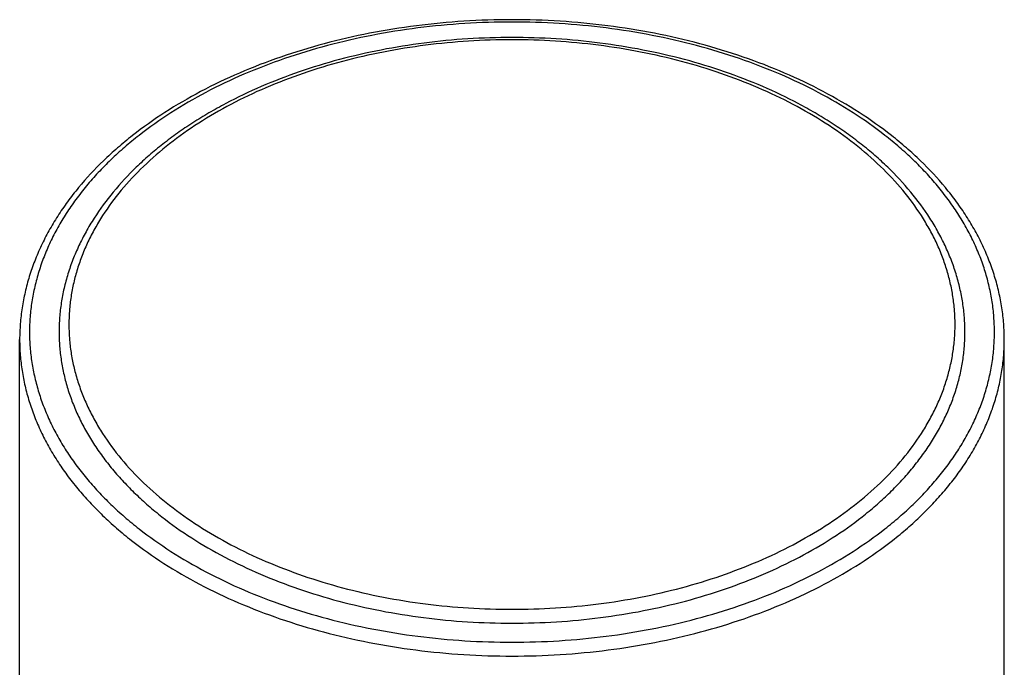
# Model space of a CAD drawing. Units: inches. Extents: x 1.7 to 20.2, y 4.3 to 14.2.
# Drawn here: x 18.5 to 19.5, y 12.9 to 13.6 of the extents above; entities that cross this region are included whole.
import ezdxf

# ---------------------------------------------------------------- set-up
doc = ezdxf.new("R2010")
doc.units = ezdxf.units.IN
doc.header["$LTSCALE"] = 1.21
doc.header["$MEASUREMENT"] = 0
doc.layers.get('0').update_dxf_attribs({"linetype": 'CONTINUOUS'})

msp = doc.modelspace()

# ---------------------------------------------------------------- linework, layer by layer
at = {"color": 7, "linetype": 'Continuous'}
for p, q in [((18.5316, 6.7769), (18.5316, 13.2729)), ((19.5316, 6.7769), (19.5316, 13.2729))]:
    msp.add_line(p, q, dxfattribs=at)
for points, knots in [([(19.5316, 13.2729), (19.5316, 13.2783), (19.5312, 13.2891), (19.5294, 13.3052), (19.5263, 13.3213), (19.522, 13.3372), (19.5166, 13.3529), (19.5099, 13.3684), (19.5021, 13.3837), (19.4931, 13.3986), (19.4831, 13.4132), (19.4681, 13.4325), (19.451, 13.4507), (19.4323, 13.4678), (19.4119, 13.4847), (19.384, 13.5044), (19.3476, 13.5256), (19.3083, 13.5444), (19.2663, 13.5606), (19.2221, 13.574), (19.1761, 13.5846), (19.1287, 13.5922), (19.0804, 13.5968), (19.0316, 13.5984), (18.9829, 13.5968), (18.9346, 13.5922), (18.8872, 13.5846), (18.8412, 13.574), (18.797, 13.5606), (18.755, 13.5444), (18.7156, 13.5256), (18.6792, 13.5044), (18.6514, 13.4847), (18.631, 13.4678), (18.6122, 13.4507), (18.5952, 13.4325), (18.5802, 13.4132), (18.5702, 13.3986), (18.5612, 13.3837), (18.5534, 13.3684), (18.5467, 13.3529), (18.5412, 13.3372), (18.537, 13.3213), (18.5339, 13.3052), (18.5321, 13.2891), (18.5316, 13.2783), (18.5316, 13.2729)], [0, 0, 0, 0, 0.01233, 0.0247, 0.03713, 0.04968, 0.06237, 0.07523, 0.08829, 0.10157, 0.11511, 0.12891, 0.15736, 0.17204, 0.18703, 0.21794, 0.25006, 0.28335, 0.3177, 0.35298, 0.38903, 0.42568, 0.46274, 0.5, 0.53726, 0.57432, 0.61097, 0.64702, 0.6823, 0.71665, 0.74994, 0.78206, 0.81297, 0.82796, 0.84264, 0.87109, 0.88489, 0.89843, 0.91171, 0.92477, 0.93763, 0.95032, 0.96287, 0.9753, 0.98767, 1, 1, 1, 1]), ([(19.0316, 13.5798), (19.0167, 13.5798), (18.9868, 13.5789), (18.9424, 13.5746), (18.8988, 13.5676), (18.8565, 13.5579), (18.8158, 13.5455), (18.7772, 13.5306), (18.7468, 13.5161), (18.7238, 13.5033), (18.7074, 13.4933), (18.6918, 13.4827), (18.677, 13.4717), (18.6631, 13.4602), (18.6459, 13.4444), (18.6265, 13.4236), (18.61, 13.4012), (18.5989, 13.3826), (18.5917, 13.3686), (18.5855, 13.3543), (18.5805, 13.3398), (18.5765, 13.3251), (18.5737, 13.3104), (18.572, 13.2955), (18.5716, 13.2855), (18.5716, 13.2806)], [0, 0, 0, 0, 0.07447, 0.14854, 0.22179, 0.29385, 0.36436, 0.43302, 0.49957, 0.53199, 0.56382, 0.59504, 0.62564, 0.65562, 0.68499, 0.74191, 0.79659, 0.82318, 0.84933, 0.87508, 0.90048, 0.92561, 0.95053, 0.9753, 1, 1, 1, 1]), ([(19.4916, 13.2806), (19.4916, 13.2855), (19.4913, 13.2955), (19.4896, 13.3104), (19.4867, 13.3251), (19.4828, 13.3398), (19.4777, 13.3543), (19.4716, 13.3686), (19.4644, 13.3826), (19.4533, 13.4012), (19.4368, 13.4236), (19.4174, 13.4444), (19.4002, 13.4602), (19.3862, 13.4717), (19.3714, 13.4827), (19.3559, 13.4933), (19.3395, 13.5033), (19.3165, 13.5161), (19.2861, 13.5306), (19.2474, 13.5455), (19.2068, 13.5579), (19.1645, 13.5676), (19.1209, 13.5746), (19.0765, 13.5789), (19.0466, 13.5798), (19.0316, 13.5798)], [0, 0, 0, 0, 0.0247, 0.04947, 0.07439, 0.09952, 0.12492, 0.15067, 0.17682, 0.20341, 0.25809, 0.31501, 0.34438, 0.37436, 0.40496, 0.43618, 0.46801, 0.50043, 0.56698, 0.63564, 0.70615, 0.77821, 0.85146, 0.92553, 1, 1, 1, 1]), ([(18.5716, 13.2806), (18.5716, 13.2757), (18.572, 13.266), (18.5737, 13.2515), (18.5765, 13.2371), (18.5803, 13.2228), (18.5853, 13.2086), (18.5913, 13.1946), (18.5984, 13.1808), (18.6066, 13.1672), (18.6157, 13.154), (18.6259, 13.141), (18.6371, 13.1284), (18.6492, 13.1161), (18.6622, 13.1042), (18.6809, 13.0888), (18.7065, 13.0707), (18.74, 13.0513), (18.7763, 13.0341), (18.815, 13.0192), (18.8558, 13.0068), (18.8983, 12.9971), (18.942, 12.9901), (18.9866, 12.9858), (19.0166, 12.9849), (19.0316, 12.9849)], [0, 0, 0, 0, 0.02418, 0.04844, 0.07287, 0.09754, 0.12252, 0.14788, 0.17369, 0.19999, 0.22683, 0.25425, 0.28229, 0.31095, 0.34027, 0.37024, 0.43214, 0.49661, 0.56351, 0.63262, 0.70365, 0.77629, 0.85016, 0.92487, 1, 1, 1, 1]), ([(19.0316, 12.9849), (19.0467, 12.9849), (19.0767, 12.9858), (19.1213, 12.9901), (19.165, 12.9971), (19.2075, 13.0068), (19.2483, 13.0192), (19.287, 13.0341), (19.3233, 13.0513), (19.3568, 13.0707), (19.3824, 13.0888), (19.4011, 13.1042), (19.4141, 13.1161), (19.4262, 13.1284), (19.4374, 13.141), (19.4475, 13.154), (19.4567, 13.1672), (19.4649, 13.1808), (19.472, 13.1946), (19.478, 13.2086), (19.483, 13.2228), (19.4868, 13.2371), (19.4896, 13.2515), (19.4913, 13.266), (19.4916, 13.2757), (19.4916, 13.2806)], [0, 0, 0, 0, 0.07513, 0.14984, 0.22371, 0.29635, 0.36738, 0.43649, 0.50339, 0.56786, 0.62976, 0.65973, 0.68905, 0.71771, 0.74575, 0.77317, 0.80001, 0.82631, 0.85212, 0.87748, 0.90246, 0.92713, 0.95156, 0.97582, 1, 1, 1, 1])]:
    msp.add_open_spline(points, degree=3, knots=knots, dxfattribs=at)
at = {"color": 9, "linetype": 'Continuous'}
for points, knots in [([(19.5216, 13.2806), (19.5216, 13.2857), (19.5212, 13.2961), (19.5195, 13.3115), (19.5165, 13.3269), (19.5124, 13.3421), (19.5071, 13.3572), (19.5007, 13.3722), (19.4931, 13.3869), (19.4844, 13.4013), (19.4747, 13.4154), (19.4638, 13.4293), (19.452, 13.4427), (19.4391, 13.4558), (19.4252, 13.4684), (19.4053, 13.4848), (19.378, 13.5041), (19.3423, 13.5248), (19.3037, 13.5432), (19.2624, 13.559), (19.219, 13.5722), (19.1737, 13.5825), (19.1271, 13.59), (19.0796, 13.5945), (19.0316, 13.596), (18.9837, 13.5945), (18.9362, 13.59), (18.8896, 13.5825), (18.8443, 13.5722), (18.8009, 13.559), (18.7596, 13.5432), (18.721, 13.5248), (18.6853, 13.5041), (18.658, 13.4848), (18.6381, 13.4684), (18.6242, 13.4558), (18.6113, 13.4427), (18.5994, 13.4293), (18.5886, 13.4154), (18.5789, 13.4013), (18.5702, 13.3869), (18.5626, 13.3722), (18.5562, 13.3572), (18.5509, 13.3421), (18.5468, 13.3269), (18.5438, 13.3115), (18.542, 13.2961), (18.5416, 13.2857), (18.5416, 13.2806)], [0, 0, 0, 0, 0.01209, 0.02422, 0.03644, 0.04877, 0.06126, 0.07394, 0.08684, 0.09999, 0.11342, 0.12713, 0.14114, 0.15548, 0.17013, 0.18512, 0.21607, 0.2483, 0.28175, 0.31631, 0.35183, 0.38815, 0.42508, 0.46243, 0.5, 0.53757, 0.57492, 0.61185, 0.64817, 0.68369, 0.71825, 0.7517, 0.78393, 0.81488, 0.82987, 0.84452, 0.85886, 0.87287, 0.88658, 0.90001, 0.91316, 0.92606, 0.93874, 0.95123, 0.96356, 0.97578, 0.98791, 1, 1, 1, 1]), ([(19.0316, 13.5775), (19.0169, 13.5775), (18.9876, 13.5766), (18.944, 13.5724), (18.9012, 13.5655), (18.8596, 13.556), (18.8197, 13.5439), (18.7818, 13.5294), (18.7463, 13.5125), (18.7136, 13.4935), (18.6838, 13.4725), (18.6574, 13.4497), (18.6346, 13.4254), (18.6186, 13.4037), (18.6078, 13.3858), (18.6009, 13.3723), (18.595, 13.3586), (18.5901, 13.3448), (18.5863, 13.3308), (18.5836, 13.3166), (18.582, 13.3025), (18.5815, 13.2882), (18.582, 13.274), (18.5836, 13.2598), (18.5863, 13.2457), (18.5901, 13.2317), (18.595, 13.2178), (18.6009, 13.2041), (18.6078, 13.1906), (18.6186, 13.1728), (18.6346, 13.1511), (18.6574, 13.1267), (18.6838, 13.104), (18.7136, 13.083), (18.7463, 13.0639), (18.7818, 13.0471), (18.8197, 13.0325), (18.8596, 13.0204), (18.9012, 13.0109), (18.944, 13.004), (18.9876, 12.9999), (19.0169, 12.999), (19.0316, 12.999)], [0, 0, 0, 0, 0.03757, 0.07492, 0.11186, 0.14818, 0.1837, 0.21826, 0.25171, 0.28395, 0.3149, 0.34454, 0.37288, 0.4, 0.41315, 0.42605, 0.43874, 0.45123, 0.46356, 0.47578, 0.48791, 0.5, 0.51209, 0.52422, 0.53644, 0.54877, 0.56126, 0.57395, 0.58685, 0.6, 0.62712, 0.65546, 0.6851, 0.71605, 0.74829, 0.78174, 0.8163, 0.85182, 0.88814, 0.92508, 0.96243, 1, 1, 1, 1]), ([(19.0316, 12.999), (19.0463, 12.999), (19.0757, 12.9999), (19.1193, 13.004), (19.1621, 13.0109), (19.2037, 13.0204), (19.2436, 13.0325), (19.2814, 13.0471), (19.3169, 13.0639), (19.3497, 13.083), (19.3794, 13.104), (19.4059, 13.1267), (19.4287, 13.1511), (19.4447, 13.1728), (19.4554, 13.1906), (19.4624, 13.2041), (19.4683, 13.2178), (19.4731, 13.2317), (19.4769, 13.2457), (19.4796, 13.2598), (19.4813, 13.274), (19.4818, 13.2882), (19.4813, 13.3025), (19.4796, 13.3166), (19.4769, 13.3308), (19.4731, 13.3448), (19.4683, 13.3586), (19.4624, 13.3723), (19.4554, 13.3858), (19.4447, 13.4037), (19.4287, 13.4254), (19.4059, 13.4497), (19.3794, 13.4725), (19.3497, 13.4935), (19.3169, 13.5125), (19.2814, 13.5294), (19.2436, 13.5439), (19.2037, 13.556), (19.1621, 13.5655), (19.1193, 13.5724), (19.0757, 13.5766), (19.0463, 13.5775), (19.0316, 13.5775)], [0, 0, 0, 0, 0.03757, 0.07492, 0.11186, 0.14818, 0.1837, 0.21826, 0.25171, 0.28395, 0.3149, 0.34454, 0.37288, 0.4, 0.41315, 0.42605, 0.43874, 0.45123, 0.46356, 0.47578, 0.48791, 0.5, 0.51209, 0.52422, 0.53644, 0.54877, 0.56126, 0.57395, 0.58685, 0.6, 0.62712, 0.65546, 0.6851, 0.71605, 0.74829, 0.78174, 0.8163, 0.85182, 0.88814, 0.92508, 0.96243, 1, 1, 1, 1]), ([(18.5416, 13.2806), (18.5416, 13.2754), (18.542, 13.2651), (18.5438, 13.2496), (18.5468, 13.2343), (18.5509, 13.219), (18.5562, 13.2039), (18.5626, 13.189), (18.5702, 13.1743), (18.5789, 13.1598), (18.5886, 13.1457), (18.5994, 13.1319), (18.6113, 13.1184), (18.6242, 13.1054), (18.6381, 13.0927), (18.658, 13.0763), (18.6853, 13.0571), (18.721, 13.0363), (18.7596, 13.018), (18.8009, 13.0021), (18.8443, 12.989), (18.8896, 12.9786), (18.9362, 12.9711), (18.9837, 12.9666), (19.0316, 12.9651), (19.0796, 12.9666), (19.1271, 12.9711), (19.1737, 12.9786), (19.219, 12.989), (19.2624, 13.0021), (19.3037, 13.018), (19.3423, 13.0363), (19.378, 13.0571), (19.4053, 13.0763), (19.4252, 13.0927), (19.4391, 13.1054), (19.452, 13.1184), (19.4638, 13.1319), (19.4747, 13.1457), (19.4844, 13.1598), (19.4931, 13.1743), (19.5007, 13.189), (19.5071, 13.2039), (19.5124, 13.219), (19.5165, 13.2343), (19.5195, 13.2496), (19.5212, 13.2651), (19.5216, 13.2754), (19.5216, 13.2806)], [0, 0, 0, 0, 0.01209, 0.02422, 0.03644, 0.04877, 0.06126, 0.07394, 0.08684, 0.09999, 0.11342, 0.12713, 0.14114, 0.15548, 0.17013, 0.18512, 0.21607, 0.2483, 0.28175, 0.31631, 0.35183, 0.38815, 0.42508, 0.46243, 0.5, 0.53757, 0.57492, 0.61185, 0.64817, 0.68369, 0.71825, 0.7517, 0.78393, 0.81488, 0.82987, 0.84452, 0.85886, 0.87287, 0.88658, 0.90001, 0.91316, 0.92606, 0.93874, 0.95123, 0.96356, 0.97578, 0.98791, 1, 1, 1, 1]), ([(18.5316, 13.2729), (18.5316, 13.2676), (18.532, 13.2571), (18.5339, 13.2413), (18.5369, 13.2257), (18.5411, 13.2101), (18.5465, 13.1947), (18.553, 13.1794), (18.5608, 13.1644), (18.5696, 13.1497), (18.5796, 13.1353), (18.5906, 13.1212), (18.6027, 13.1075), (18.6159, 13.0941), (18.63, 13.0812), (18.6504, 13.0645), (18.6782, 13.0448), (18.7146, 13.0237), (18.7541, 13.005), (18.7962, 12.9888), (18.8405, 12.9754), (18.8867, 12.9648), (18.9342, 12.9572), (18.9827, 12.9525), (19.0316, 12.951), (19.0806, 12.9525), (19.1291, 12.9572), (19.1766, 12.9648), (19.2228, 12.9754), (19.2671, 12.9888), (19.3092, 13.005), (19.3486, 13.0237), (19.385, 13.0448), (19.4129, 13.0645), (19.4332, 13.0812), (19.4474, 13.0941), (19.4605, 13.1075), (19.4726, 13.1212), (19.4837, 13.1353), (19.4937, 13.1497), (19.5025, 13.1644), (19.5102, 13.1794), (19.5168, 13.1947), (19.5222, 13.2101), (19.5264, 13.2257), (19.5294, 13.2413), (19.5312, 13.2571), (19.5316, 13.2676), (19.5316, 13.2729)], [0, 0, 0, 0, 0.01209, 0.02422, 0.03644, 0.04877, 0.06126, 0.07394, 0.08684, 0.09999, 0.11342, 0.12713, 0.14114, 0.15548, 0.17013, 0.18512, 0.21607, 0.2483, 0.28175, 0.31631, 0.35183, 0.38815, 0.42508, 0.46243, 0.5, 0.53757, 0.57492, 0.61185, 0.64817, 0.68369, 0.71825, 0.7517, 0.78393, 0.81488, 0.82987, 0.84452, 0.85886, 0.87287, 0.88658, 0.90001, 0.91316, 0.92606, 0.93874, 0.95123, 0.96356, 0.97578, 0.98791, 1, 1, 1, 1])]:
    msp.add_open_spline(points, degree=3, knots=knots, dxfattribs=at)

doc.saveas('drawing.dxf')
